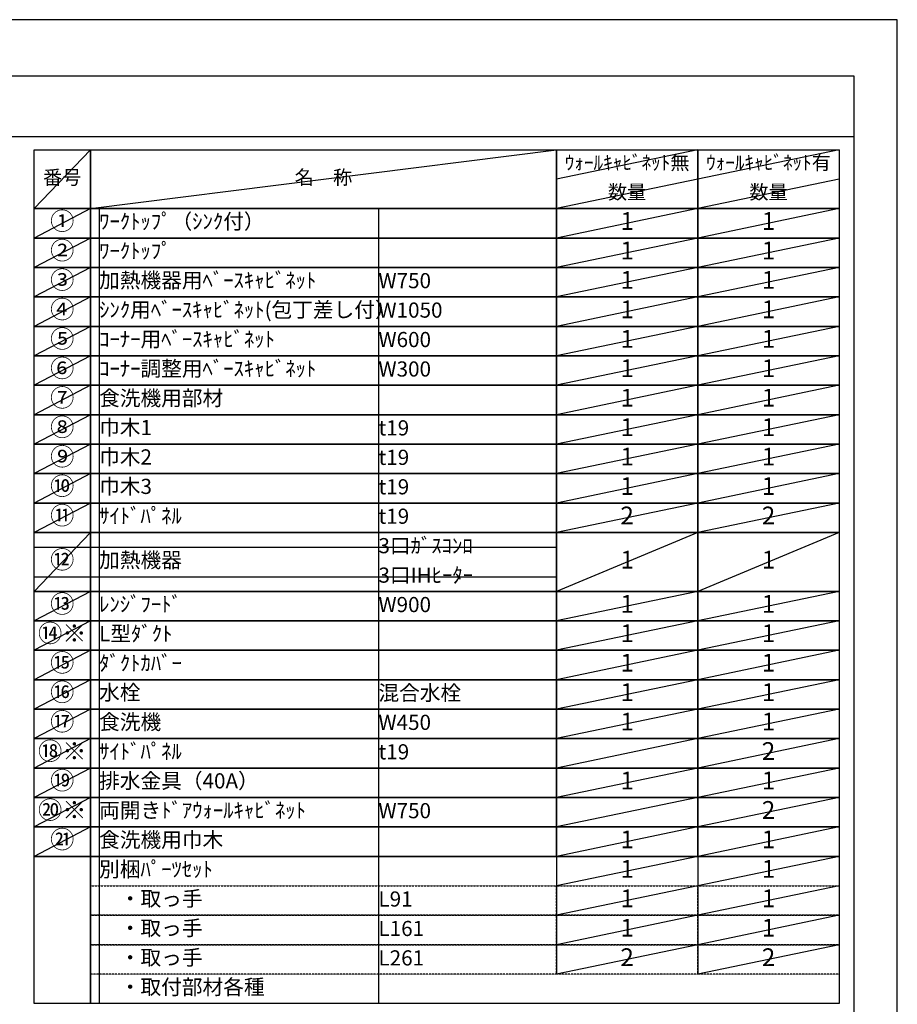
# Model space of a CAD drawing. Units: millimetres. Extents: x -109 to 26472, y -120 to 8847.
# Drawn here: x 9190 to 12473, y 5138 to 8822 of the extents above; entities that cross this region are included whole.
import ezdxf
from ezdxf.enums import TextEntityAlignment as Align

# ---------------------------------------------------------------- set-up
doc = ezdxf.new("R2010")
doc.units = ezdxf.units.MM
doc.linetypes.add('DASHED', pattern=[0.75, 0.5, -0.25])
doc.layers.get('DEFPOINTS').update_dxf_attribs({"color": 146})
doc.layers.add('160-文字', color=254, linetype='Continuous')
doc.layers.add('190-図面外枠', color=5, linetype='Continuous')
doc.styles.add('KH001', font='txt')

# ---------------------------------------------------------------- blocks, each defined once
blk = doc.blocks.new('A$C5D946DDC')
at = {"layer": '190-図面外枠'}
for p, q in [((271, 14349.3), (20519, 14349.3)), ((20519, 14349.3), (20519, 350.7))]:
    blk.add_line(p, q, dxfattribs=at)
at = {"layer": 'DEFPOINTS'}
blk.add_lwpolyline([(0, 0), (20790, 0), (20790, 14700), (0, 14700)], close=True, dxfattribs=at)

msp = doc.modelspace()

# ---------------------------------------------------------------- linework, layer by layer
at = {"layer": '160-文字', "color": 6}
for p, q in [((11197.58, 5691.35), (11197.58, 5250.71)), ((11726.46, 5691.35), (11726.46, 5250.71))]:
    msp.add_line(p, q, dxfattribs=at)
for points in [[(9243.53, 8335.19), (9454.71, 8335.19), (9454.71, 8114.87), (9243.53, 8114.87)], [(9454.71, 8335.19), (11197.58, 8335.19), (11197.58, 8114.87), (9454.71, 8114.87)], [(11197.58, 8335.19), (11726.46, 8335.19), (11726.46, 8114.87), (11197.58, 8114.87)], [(11726.46, 8335.19), (12255.34, 8335.19), (12255.34, 8114.87), (11726.46, 8114.87)], [(9243.53, 8114.87), (9454.71, 8114.87), (9454.71, 8004.71), (9243.53, 8004.71)], [(9454.71, 8114.87), (11197.58, 8114.87), (11197.58, 8004.71), (9454.71, 8004.71)], [(11197.58, 8114.87), (11726.46, 8114.87), (11726.46, 8004.71), (11197.58, 8004.71)], [(11726.46, 8114.87), (12255.34, 8114.87), (12255.34, 8004.71), (11726.46, 8004.71)], [(9243.53, 8004.71), (9454.71, 8004.71), (9454.71, 7894.55), (9243.53, 7894.55)], [(9454.71, 8004.71), (11197.58, 8004.71), (11197.58, 7894.55), (9454.71, 7894.55)], [(11197.58, 8004.71), (11726.46, 8004.71), (11726.46, 7894.55), (11197.58, 7894.55)], [(11726.46, 8004.71), (12255.34, 8004.71), (12255.34, 7894.55), (11726.46, 7894.55)], [(9243.53, 7894.55), (9454.71, 7894.55), (9454.71, 7784.39), (9243.53, 7784.39)], [(9454.71, 7894.55), (11197.58, 7894.55), (11197.58, 7784.39), (9454.71, 7784.39)], [(11197.58, 7894.55), (11726.46, 7894.55), (11726.46, 7784.39), (11197.58, 7784.39)], [(11726.46, 7894.55), (12255.34, 7894.55), (12255.34, 7784.39), (11726.46, 7784.39)], [(9243.53, 7784.39), (9454.71, 7784.39), (9454.71, 7674.23), (9243.53, 7674.23)], [(9454.71, 7784.39), (11197.58, 7784.39), (11197.58, 7674.23), (9454.71, 7674.23)], [(11197.58, 7784.39), (11726.46, 7784.39), (11726.46, 7674.23), (11197.58, 7674.23)], [(11726.46, 7784.39), (12255.34, 7784.39), (12255.34, 7674.23), (11726.46, 7674.23)], [(9243.53, 7674.23), (9454.71, 7674.23), (9454.71, 7564.07), (9243.53, 7564.07)], [(9454.71, 7674.23), (11197.58, 7674.23), (11197.58, 7564.07), (9454.71, 7564.07)], [(11197.58, 7674.23), (11726.46, 7674.23), (11726.46, 7564.07), (11197.58, 7564.07)], [(11726.46, 7674.23), (12255.34, 7674.23), (12255.34, 7564.07), (11726.46, 7564.07)], [(9243.53, 7564.07), (9454.71, 7564.07), (9454.71, 7453.91), (9243.53, 7453.91)], [(9454.71, 7564.07), (11197.58, 7564.07), (11197.58, 7453.91), (9454.71, 7453.91)], [(11197.58, 7564.07), (11726.46, 7564.07), (11726.46, 7453.91), (11197.58, 7453.91)], [(11726.46, 7564.07), (12255.34, 7564.07), (12255.34, 7453.91), (11726.46, 7453.91)], [(9243.53, 7453.91), (9454.71, 7453.91), (9454.71, 7343.75), (9243.53, 7343.75)], [(9454.71, 7453.91), (11197.58, 7453.91), (11197.58, 7343.75), (9454.71, 7343.75)], [(11197.58, 7453.91), (11726.46, 7453.91), (11726.46, 7343.75), (11197.58, 7343.75)], [(11726.46, 7453.91), (12255.34, 7453.91), (12255.34, 7343.75), (11726.46, 7343.75)], [(9243.53, 7343.75), (9454.71, 7343.75), (9454.71, 7233.59), (9243.53, 7233.59)], [(9454.71, 7343.75), (11197.58, 7343.75), (11197.58, 7233.59), (9454.71, 7233.59)], [(11197.58, 7343.75), (11726.46, 7343.75), (11726.46, 7233.59), (11197.58, 7233.59)], [(11726.46, 7343.75), (12255.34, 7343.75), (12255.34, 7233.59), (11726.46, 7233.59)], [(9243.53, 7233.59), (9454.71, 7233.59), (9454.71, 7123.43), (9243.53, 7123.43)], [(9454.71, 7233.59), (11197.58, 7233.59), (11197.58, 7123.43), (9454.71, 7123.43)], [(11197.58, 7233.59), (11726.46, 7233.59), (11726.46, 7123.43), (11197.58, 7123.43)], [(11726.46, 7233.59), (12255.34, 7233.59), (12255.34, 7123.43), (11726.46, 7123.43)], [(9243.53, 7123.43), (9454.71, 7123.43), (9454.71, 7013.27), (9243.53, 7013.27)], [(9454.71, 7123.43), (11197.58, 7123.43), (11197.58, 7013.27), (9454.71, 7013.27)], [(11197.58, 7123.43), (11726.46, 7123.43), (11726.46, 7013.27), (11197.58, 7013.27)], [(11726.46, 7123.43), (12255.34, 7123.43), (12255.34, 7013.27), (11726.46, 7013.27)], [(9243.53, 7013.27), (9454.71, 7013.27), (9454.71, 6903.11), (9243.53, 6903.11)], [(9454.71, 7013.27), (11197.58, 7013.27), (11197.58, 6903.11), (9454.71, 6903.11)], [(11197.58, 7013.27), (11726.46, 7013.27), (11726.46, 6903.11), (11197.58, 6903.11)], [(11726.46, 7013.27), (12255.34, 7013.27), (12255.34, 6903.11), (11726.46, 6903.11)], [(9243.53, 6903.11), (9454.71, 6903.11), (9454.71, 6682.79), (9243.53, 6682.79)], [(9454.71, 6903.11), (11197.58, 6903.11), (11197.58, 6682.79), (9454.71, 6682.79)], [(11197.58, 6903.11), (11726.46, 6903.11), (11726.46, 6682.79), (11197.58, 6682.79)], [(11726.46, 6903.11), (12255.34, 6903.11), (12255.34, 6682.79), (11726.46, 6682.79)], [(9243.53, 6682.79), (9454.71, 6682.79), (9454.71, 6572.63), (9243.53, 6572.63)], [(9454.71, 6682.79), (11197.58, 6682.79), (11197.58, 6572.63), (9454.71, 6572.63)], [(11197.58, 6682.79), (11726.46, 6682.79), (11726.46, 6572.63), (11197.58, 6572.63)], [(11726.46, 6682.79), (12255.34, 6682.79), (12255.34, 6572.63), (11726.46, 6572.63)], [(9243.53, 6572.63), (9454.71, 6572.63), (9454.71, 6462.47), (9243.53, 6462.47)], [(9454.71, 6572.63), (11197.58, 6572.63), (11197.58, 6462.47), (9454.71, 6462.47)], [(11197.58, 6572.63), (11726.46, 6572.63), (11726.46, 6462.47), (11197.58, 6462.47)], [(11726.46, 6572.63), (12255.34, 6572.63), (12255.34, 6462.47), (11726.46, 6462.47)], [(9243.53, 6462.47), (9454.71, 6462.47), (9454.71, 6352.31), (9243.53, 6352.31)], [(9454.71, 6462.47), (11197.58, 6462.47), (11197.58, 6352.31), (9454.71, 6352.31)], [(11197.58, 6462.47), (11726.46, 6462.47), (11726.46, 6352.31), (11197.58, 6352.31)], [(11726.46, 6462.47), (12255.34, 6462.47), (12255.34, 6352.31), (11726.46, 6352.31)], [(9243.53, 6352.31), (9454.71, 6352.31), (9454.71, 6242.15), (9243.53, 6242.15)], [(9454.71, 6352.31), (11197.58, 6352.31), (11197.58, 6242.15), (9454.71, 6242.15)], [(11197.58, 6352.31), (11726.46, 6352.31), (11726.46, 6242.15), (11197.58, 6242.15)], [(11726.46, 6352.31), (12255.34, 6352.31), (12255.34, 6242.15), (11726.46, 6242.15)], [(9243.53, 6242.15), (9454.71, 6242.15), (9454.71, 6131.99), (9243.53, 6131.99)], [(9454.71, 6242.15), (11197.58, 6242.15), (11197.58, 6131.99), (9454.71, 6131.99)], [(11197.58, 6242.15), (11726.46, 6242.15), (11726.46, 6131.99), (11197.58, 6131.99)], [(11726.46, 6242.15), (12255.34, 6242.15), (12255.34, 6131.99), (11726.46, 6131.99)], [(9243.53, 6131.99), (9454.71, 6131.99), (9454.71, 6021.83), (9243.53, 6021.83)], [(9454.71, 6131.99), (11197.58, 6131.99), (11197.58, 6021.83), (9454.71, 6021.83)], [(11197.58, 6131.99), (11726.46, 6131.99), (11726.46, 6021.83), (11197.58, 6021.83)], [(11726.46, 6131.99), (12255.34, 6131.99), (12255.34, 6021.83), (11726.46, 6021.83)], [(9243.53, 6021.83), (9454.71, 6021.83), (9454.71, 5911.67), (9243.53, 5911.67)], [(9454.71, 6021.83), (11197.58, 6021.83), (11197.58, 5911.67), (9454.71, 5911.67)], [(11197.58, 6021.83), (11726.46, 6021.83), (11726.46, 5911.67), (11197.58, 5911.67)], [(11726.46, 6021.83), (12255.34, 6021.83), (12255.34, 5911.67), (11726.46, 5911.67)], [(9243.53, 5911.67), (9454.71, 5911.67), (9454.71, 5801.51), (9243.53, 5801.51)], [(9454.71, 5911.67), (11197.58, 5911.67), (11197.58, 5801.51), (9454.71, 5801.51)], [(11197.58, 5911.67), (11726.46, 5911.67), (11726.46, 5801.51), (11197.58, 5801.51)], [(11726.46, 5911.67), (12255.34, 5911.67), (12255.34, 5801.51), (11726.46, 5801.51)], [(9243.53, 5801.51), (9454.71, 5801.51), (9454.71, 5691.35), (9243.53, 5691.35)], [(9454.71, 5801.51), (11197.58, 5801.51), (11197.58, 5691.35), (9454.71, 5691.35)], [(11197.58, 5801.51), (11726.46, 5801.51), (11726.46, 5691.35), (11197.58, 5691.35)], [(11726.46, 5801.51), (12255.34, 5801.51), (12255.34, 5691.35), (11726.46, 5691.35)], [(9243.53, 5691.35), (9454.71, 5691.35), (9454.71, 5140.55), (9243.53, 5140.55)], [(9454.71, 5691.35), (12255.34, 5691.35), (12255.34, 5140.55), (9454.71, 5140.55)]]:
    msp.add_lwpolyline(points, close=True, dxfattribs=at)
at = {"layer": '160-文字', "linetype": 'DASHED', "ltscale": 1.5}
for points in [[(9454.71, 5581.19), (11197.58, 5581.19), (11197.58, 5471.03), (9454.71, 5471.03)], [(11197.58, 5581.19), (11726.46, 5581.19), (11726.46, 5471.03), (11197.58, 5471.03)], [(11726.46, 5581.19), (12255.34, 5581.19), (12255.34, 5471.03), (11726.46, 5471.03)], [(9454.71, 5471.03), (11197.58, 5471.03), (11197.58, 5360.87), (9454.71, 5360.87)], [(11197.58, 5471.03), (11726.46, 5471.03), (11726.46, 5360.87), (11197.58, 5360.87)], [(11726.46, 5471.03), (12255.34, 5471.03), (12255.34, 5360.87), (11726.46, 5360.87)], [(9454.71, 5360.87), (11197.58, 5360.87), (11197.58, 5250.71), (9454.71, 5250.71)], [(11197.58, 5360.87), (11726.46, 5360.87), (11726.46, 5250.71), (11197.58, 5250.71)], [(11726.46, 5360.87), (12255.34, 5360.87), (12255.34, 5250.71), (11726.46, 5250.71)]]:
    msp.add_lwpolyline(points, close=True, dxfattribs=at)
at = {"layer": '190-図面外枠'}
msp.add_lwpolyline([(161.16, 8385.19), (12309.98, 8385.19)], dxfattribs=at)
at = {"layer": 'DEFPOINTS'}
for p, q in [((9454.71, 8335.19), (9243.53, 8114.87)), ((9454.71, 8114.87), (11197.58, 8335.19)), ((11726.46, 8335.19), (11197.58, 8225.03)), ((12255.34, 8335.19), (11726.46, 8225.03)), ((11726.46, 8225.03), (11197.58, 8114.87)), ((12255.34, 8225.03), (11726.46, 8114.87)), ((9243.53, 8114.87), (11197.58, 8114.87)), ((9454.71, 8114.87), (9243.53, 8004.71)), ((9487.11, 8114.87), (9487.11, 5140.55)), ((10531.83, 8114.87), (10531.83, 5140.55)), ((11726.46, 8114.87), (11197.58, 8004.71)), ((12255.34, 8114.87), (11726.46, 8004.71)), ((9243.53, 8004.71), (11197.58, 8004.71)), ((9454.71, 8004.71), (9243.53, 7894.55)), ((11726.46, 8004.71), (11197.58, 7894.55)), ((12255.34, 8004.71), (11726.46, 7894.55)), ((9454.71, 7894.55), (9243.53, 7784.39)), ((11726.46, 7894.55), (11197.58, 7784.39)), ((12255.34, 7894.55), (11726.46, 7784.39)), ((9454.71, 7784.39), (9243.53, 7674.23)), ((11726.46, 7784.39), (11197.58, 7674.23)), ((12255.34, 7784.39), (11726.46, 7674.23)), ((9454.71, 7674.23), (9243.53, 7564.07)), ((11726.46, 7674.23), (11197.58, 7564.07)), ((12255.34, 7674.23), (11726.46, 7564.07)), ((9454.71, 7564.07), (9243.53, 7453.91)), ((11726.46, 7564.07), (11197.58, 7453.91)), ((12255.34, 7564.07), (11726.46, 7453.91)), ((9454.71, 7453.91), (9243.53, 7343.75)), ((11726.46, 7453.91), (11197.58, 7343.75)), ((12255.34, 7453.91), (11726.46, 7343.75)), ((9454.71, 7343.75), (9243.53, 7233.59)), ((11726.46, 7343.75), (11197.58, 7233.59)), ((12255.34, 7343.75), (11726.46, 7233.59)), ((9454.71, 7233.59), (9243.53, 7123.43)), ((11726.46, 7233.59), (11197.58, 7123.43)), ((12255.34, 7233.59), (11726.46, 7123.43)), ((9454.71, 7123.43), (9243.53, 7013.27)), ((11726.46, 7123.43), (11197.58, 7013.27)), ((12255.34, 7123.43), (11726.46, 7013.27)), ((9454.71, 7013.27), (9243.53, 6903.11)), ((11726.46, 7013.27), (11197.58, 6903.11)), ((12255.34, 7013.27), (11726.46, 6903.11)), ((9454.71, 6903.11), (9243.53, 6682.79)), ((11726.46, 6903.11), (11197.58, 6682.79)), ((12255.34, 6903.11), (11726.46, 6682.79)), ((9243.53, 6848.03), (11197.58, 6848.03)), ((9243.53, 6737.87), (11197.58, 6737.87)), ((9454.71, 6682.79), (9243.53, 6572.63)), ((11726.46, 6682.79), (11197.58, 6572.63)), ((12255.34, 6682.79), (11726.46, 6572.63)), ((9454.71, 6572.63), (9243.53, 6462.47)), ((11726.46, 6572.63), (11197.58, 6462.47)), ((12255.34, 6572.63), (11726.46, 6462.47)), ((9454.71, 6462.47), (9243.53, 6352.31)), ((11726.46, 6462.47), (11197.58, 6352.31)), ((12255.34, 6462.47), (11726.46, 6352.31)), ((9454.71, 6352.31), (9243.53, 6242.15)), ((11726.46, 6352.31), (11197.58, 6242.15)), ((12255.34, 6352.31), (11726.46, 6242.15)), ((9454.71, 6242.15), (9243.53, 6131.99)), ((11726.46, 6242.15), (11197.58, 6131.99)), ((12255.34, 6242.15), (11726.46, 6131.99)), ((9454.71, 6131.99), (9243.53, 6021.83)), ((11726.46, 6131.99), (11197.58, 6021.83)), ((12255.34, 6131.99), (11726.46, 6021.83)), ((9454.71, 6021.83), (9243.53, 5911.67)), ((11726.46, 6021.83), (11197.58, 5911.67)), ((12255.34, 6021.83), (11726.46, 5911.67)), ((9454.71, 5911.67), (9243.53, 5801.51)), ((11726.46, 5911.67), (11197.58, 5801.51)), ((12255.34, 5911.67), (11726.46, 5801.51)), ((9454.71, 5801.51), (9243.53, 5691.35)), ((11726.46, 5801.51), (11197.58, 5691.35)), ((12255.34, 5801.51), (11726.46, 5691.35)), ((11726.46, 5691.35), (11197.58, 5581.19)), ((12255.34, 5691.35), (11726.46, 5581.19)), ((11726.46, 5581.19), (11197.58, 5471.03)), ((12255.34, 5581.19), (11726.46, 5471.03)), ((11726.46, 5471.03), (11197.58, 5360.87)), ((12255.34, 5471.03), (11726.46, 5360.87)), ((11726.46, 5360.87), (11197.58, 5250.71)), ((12255.34, 5360.87), (11726.46, 5250.71))]:
    msp.add_line(p, q, dxfattribs=at)

# ---------------------------------------------------------------- block references
at = {"layer": '190-図面外枠', "xscale": 0.5999999999985448, "yscale": 0.5999999999985448, "zscale": 0.5999999999985448}
msp.add_blockref('A$C5D946DDC', (-1.42, 1.63), dxfattribs=at)

# ---------------------------------------------------------------- texts
at = {"layer": '160-文字', "style": 'KH001'}
msp.add_text('㉑', height=66.42, dxfattribs=at).set_placement((9349.12, 5746.43), align=Align.MIDDLE)
for s, insert, char_height, attachment_point in [('ｳｫｰﾙｷｬﾋﾞﾈｯﾄ無', (11462.02, 8280.11), 52.65, 5), ('ｳｫｰﾙｷｬﾋﾞﾈｯﾄ有', (11990.9, 8280.11), 52.65, 5), ('番号', (9349.12, 8225.03), 52.65, 5), ('名\u3000称', (10326.14, 8225.03), 52.65, 5), ('数量', (11462.02, 8169.95), 52.65, 5), ('数量', (11990.9, 8169.95), 52.65, 5), ('①', (9349.12, 8059.79), 66.42, 5), ('ﾜｰｸﾄｯﾌﾟ（ｼﾝｸ付）', (9487.11, 8059.79), 56.7, 4), ('1', (11462.02, 8059.79), 66.42, 5), ('1', (11990.9, 8059.79), 66.42, 5), ('②', (9349.12, 7949.63), 66.42, 5), ('ﾜｰｸﾄｯﾌﾟ', (9487.11, 7949.63), 56.7, 4), ('1', (11462.02, 7949.63), 66.42, 5), ('1', (11990.9, 7949.63), 66.42, 5), ('③', (9349.12, 7839.47), 66.42, 5), ('加熱機器用ﾍﾞｰｽｷｬﾋﾞﾈｯﾄ', (9487.11, 7839.47), 56.7, 4), ('W750', (10531.83, 7838.03), 56.7, 4), ('1', (11462.02, 7839.47), 66.42, 5), ('1', (11990.9, 7839.47), 66.42, 5), ('④', (9349.12, 7729.31), 66.42, 5), ('ｼﾝｸ用ﾍﾞｰｽｷｬﾋﾞﾈｯﾄ(包丁差し付）', (9487.11, 7729.31), 56.7, 4), ('W1050', (10531.83, 7727.87), 56.7, 4), ('1', (11462.02, 7729.31), 66.42, 5), ('1', (11990.9, 7729.31), 66.42, 5), ('⑤', (9349.12, 7619.15), 66.42, 5), ('ｺｰﾅｰ用ﾍﾞｰｽｷｬﾋﾞﾈｯﾄ', (9487.11, 7619.15), 56.7, 4), ('W600', (10531.83, 7617.71), 56.7, 4), ('1', (11462.02, 7619.15), 66.42, 5), ('1', (11990.9, 7619.15), 66.42, 5), ('⑥', (9349.12, 7508.99), 66.42, 5), ('ｺｰﾅｰ調整用ﾍﾞｰｽｷｬﾋﾞﾈｯﾄ', (9487.11, 7508.99), 56.7, 4), ('W300', (10531.83, 7507.55), 56.7, 4), ('1', (11462.02, 7508.99), 66.42, 5), ('1', (11990.9, 7508.99), 66.42, 5), ('⑦', (9349.12, 7398.83), 66.42, 5), ('食洗機用部材', (9487.11, 7398.83), 56.7, 4), ('1', (11462.02, 7398.83), 66.42, 5), ('1', (11990.9, 7398.83), 66.42, 5), ('⑧', (9349.12, 7288.67), 66.42, 5), ('巾木1', (9487.11, 7288.67), 56.7, 4), ('1', (11462.02, 7288.67), 66.42, 5), ('1', (11990.9, 7288.67), 66.42, 5), ('t19', (10531.83, 7287.23), 56.7, 4), ('⑨', (9349.12, 7178.51), 66.42, 5), ('巾木2', (9487.11, 7178.51), 56.7, 4), ('1', (11462.02, 7178.51), 66.42, 5), ('1', (11990.9, 7178.51), 66.42, 5), ('t19', (10531.83, 7177.07), 56.7, 4), ('⑩', (9349.12, 7068.35), 66.42, 5), ('巾木3', (9487.11, 7068.35), 56.7, 4), ('1', (11462.02, 7068.35), 66.42, 5), ('1', (11990.9, 7068.35), 66.42, 5), ('t19', (10531.83, 7066.91), 56.7, 4), ('⑪', (9349.12, 6958.19), 66.42, 5), ('ｻｲﾄﾞﾊﾟﾈﾙ', (9487.11, 6958.19), 56.7, 4), ('2', (11462.02, 6958.19), 66.42, 5), ('2', (11990.9, 6958.19), 66.42, 5), ('t19', (10531.83, 6956.75), 56.7, 4), ('3口ｶﾞｽｺﾝﾛ', (10531.83, 6846.59), 56.7, 4), ('⑫', (9349.12, 6792.95), 66.42, 5), ('加熱機器', (9487.11, 6792.95), 56.7, 4), ('1', (11462.02, 6792.95), 66.42, 5), ('1', (11990.9, 6792.95), 66.42, 5), ('3口IHﾋｰﾀｰ', (10531.83, 6736.43), 56.7, 4), ('⑬', (9349.12, 6627.71), 66.42, 5), ('ﾚﾝｼﾞﾌｰﾄﾞ', (9487.11, 6627.71), 56.7, 4), ('1', (11462.02, 6627.71), 66.42, 5), ('1', (11990.9, 6627.71), 66.42, 5), ('W900', (10531.83, 6626.27), 56.7, 4), ('{⑭※}', (9349.12, 6517.55), 66.42, 5), ('{L型ﾀﾞｸﾄ}', (9487.11, 6517.55), 56.7, 4), ('1', (11462.02, 6517.55), 66.42, 5), ('1', (11990.9, 6517.55), 66.42, 5), ('⑮', (9349.12, 6407.39), 66.42, 5), ('ﾀﾞｸﾄｶﾊﾞｰ', (9487.11, 6407.39), 56.7, 4), ('1', (11462.02, 6407.39), 66.42, 5), ('1', (11990.9, 6407.39), 66.42, 5), ('⑯', (9349.12, 6297.23), 66.42, 5), ('水栓', (9487.11, 6297.23), 56.7, 4), ('混合水栓', (10531.83, 6295.79), 56.7, 4), ('1', (11462.02, 6297.23), 66.42, 5), ('1', (11990.9, 6297.23), 66.42, 5), ('⑰', (9349.12, 6187.07), 66.42, 5), ('食洗機', (9487.11, 6187.07), 56.7, 4), ('1', (11462.02, 6187.07), 66.42, 5), ('1', (11990.9, 6187.07), 66.42, 5), ('W450', (10531.83, 6185.63), 56.7, 4), ('⑱※', (9349.12, 6076.91), 66.42, 5), ('ｻｲﾄﾞﾊﾟﾈﾙ', (9487.11, 6076.91), 56.7, 4), ('2', (11990.9, 6076.91), 66.42, 5), ('t19', (10531.83, 6075.47), 56.7, 4), ('⑲', (9349.12, 5966.75), 66.42, 5), ('排水金具（40A）', (9487.11, 5966.75), 56.7, 4), ('1', (11462.02, 5966.75), 66.42, 5), ('1', (11990.9, 5966.75), 66.42, 5), ('⑳※', (9349.12, 5856.59), 66.42, 5), ('両開きﾄﾞｱｳｫｰﾙｷｬﾋﾞﾈｯﾄ', (9487.11, 5856.59), 56.7, 4), ('2', (11990.9, 5856.59), 66.42, 5), ('W750', (10531.83, 5855.15), 56.7, 4), ('{食洗機用巾木}', (9487.11, 5746.43), 56.7, 4), ('1', (11462.02, 5746.43), 66.42, 5), ('1', (11990.9, 5746.43), 66.42, 5), ('別梱ﾊﾟｰﾂｾｯﾄ', (9487.11, 5636.27), 56.7, 4), ('1', (11462.02, 5636.27), 66.42, 5), ('1', (11990.9, 5636.27), 66.42, 5), ('\u3000・取っ手', (9487.11, 5526.11), 56.7, 4), ('1', (11462.02, 5526.11), 66.42, 5), ('1', (11990.9, 5526.11), 66.42, 5), ('L91', (10531.83, 5524.67), 56.7, 4), ('\u3000・取っ手', (9487.11, 5415.95), 56.7, 4), ('1', (11462.02, 5415.95), 66.42, 5), ('1', (11990.9, 5415.95), 66.42, 5), ('L161', (10531.83, 5414.51), 56.7, 4), ('\u3000・取っ手', (9487.11, 5305.79), 56.7, 4), ('2', (11462.02, 5305.79), 66.42, 5), ('2', (11990.9, 5305.79), 66.42, 5), ('L261', (10531.83, 5304.35), 56.7, 4), ('\u3000・取付部材各種', (9487.11, 5195.63), 56.7, 4)]:
    msp.add_mtext(s, dxfattribs=dict(at, insert=insert, char_height=char_height, attachment_point=attachment_point))

doc.saveas('drawing.dxf')
